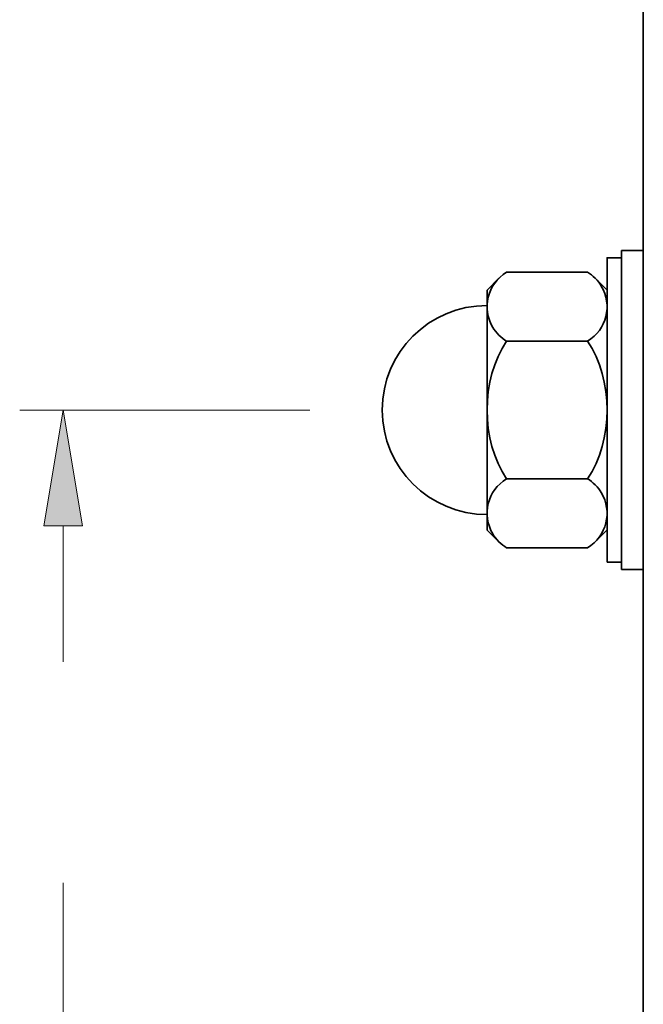
# Model space of a CAD drawing. Units: millimetres. Extents: x -92 to 967, y 14 to 720.
# Drawn here: x 3 to 46, y 372 to 440 of the extents above; entities that cross this region are included whole.
import ezdxf

# ---------------------------------------------------------------- set-up
doc = ezdxf.new("R2010")
doc.units = ezdxf.units.MM
doc.header["$MEASUREMENT"] = 0
doc.layers.add('Layer 1', color=7, linetype='Continuous')

# ---------------------------------------------------------------- blocks, each defined once
blk = doc.blocks.new('block 30')
at = {"layer": 'Layer 1', "color": 7, "lineweight": 35, "true_color": 0xffffff}
blk.add_lwpolyline([(45.769, 363.015), (45.769, 663.015)], dxfattribs=at)
blk = doc.blocks.new('block 56')
at = {"layer": 'Layer 1', "color": 7, "lineweight": 35, "true_color": 0xffffff}
blk.add_lwpolyline([(43.271, 402.515), (43.271, 423.515), (44.271, 423.515), (44.271, 402.515), (43.271, 402.515)], dxfattribs=at)
blk = doc.blocks.new('block 57')
at = {"layer": 'Layer 1', "color": 7, "lineweight": 35, "true_color": 0xffffff}
blk.add_lwpolyline([(34.997, 404.742), (34.997, 421.288)], dxfattribs=at)
blk = doc.blocks.new('block 58')
at = {"layer": 'Layer 1', "color": 7, "lineweight": 35, "true_color": 0xffffff}
blk.add_lwpolyline([(43.27, 404.742), (43.27, 421.288)], dxfattribs=at)
blk = doc.blocks.new('block 59')
at = {"layer": 'Layer 1', "color": 7, "lineweight": 35, "true_color": 0xffffff}
blk.add_open_spline([(34.997, 420.227), (31.005, 420.227), (27.771, 416.998), (27.771, 413.015), (27.771, 409.032), (31.005, 405.803), (34.997, 405.803)], degree=3, knots=[0, 0, 0, 0, 1, 1, 1, 2, 2, 2, 2], dxfattribs=at)
blk = doc.blocks.new('block 60')
at = {"layer": 'Layer 1', "color": 7, "lineweight": 35, "true_color": 0xffffff}
blk.add_open_spline([(36.343, 417.765), (34.548, 415.132), (34.548, 410.897), (36.343, 408.264)], degree=3, dxfattribs=at)
blk = doc.blocks.new('block 61')
at = {"layer": 'Layer 1', "color": 7, "lineweight": 35, "true_color": 0xffffff}
blk.add_open_spline([(41.925, 408.264), (43.719, 410.897), (43.719, 415.132), (41.925, 417.765)], degree=3, dxfattribs=at)
blk = doc.blocks.new('block 62')
at = {"layer": 'Layer 1', "color": 7, "lineweight": 35, "true_color": 0xffffff}
blk.add_open_spline([(36.343, 408.264), (35.029, 407.476), (34.603, 405.772), (35.394, 404.461), (35.569, 404.132), (36.012, 403.69), (36.343, 403.515)], degree=3, knots=[0, 0, 0, 0, 1, 1, 1, 2, 2, 2, 2], dxfattribs=at)
blk = doc.blocks.new('block 63')
at = {"layer": 'Layer 1', "color": 7, "lineweight": 35, "true_color": 0xffffff}
blk.add_open_spline([(41.925, 403.515), (43.239, 404.303), (43.664, 406.007), (42.873, 407.318), (42.698, 407.647), (42.255, 408.089), (41.925, 408.264)], degree=3, knots=[0, 0, 0, 0, 1, 1, 1, 2, 2, 2, 2], dxfattribs=at)
blk = doc.blocks.new('block 64')
at = {"layer": 'Layer 1', "color": 7, "lineweight": 35, "true_color": 0xffffff}
blk.add_open_spline([(41.925, 417.765), (43.239, 418.554), (43.664, 420.257), (42.873, 421.569), (42.698, 421.898), (42.255, 422.34), (41.925, 422.515)], degree=3, knots=[0, 0, 0, 0, 1, 1, 1, 2, 2, 2, 2], dxfattribs=at)
blk = doc.blocks.new('block 65')
at = {"layer": 'Layer 1', "color": 7, "lineweight": 35, "true_color": 0xffffff}
blk.add_open_spline([(36.343, 422.515), (35.029, 421.726), (34.603, 420.023), (35.394, 418.711), (35.569, 418.382), (36.012, 417.94), (36.343, 417.765)], degree=3, knots=[0, 0, 0, 0, 1, 1, 1, 2, 2, 2, 2], dxfattribs=at)
blk = doc.blocks.new('block 66')
at = {"layer": 'Layer 1', "color": 7, "lineweight": 35, "true_color": 0xffffff}
blk.add_lwpolyline([(36.343, 403.515), (41.925, 403.515)], dxfattribs=at)
blk = doc.blocks.new('block 67')
at = {"layer": 'Layer 1', "color": 7, "lineweight": 35, "true_color": 0xffffff}
blk.add_lwpolyline([(36.343, 408.264), (41.925, 408.264)], dxfattribs=at)
blk = doc.blocks.new('block 68')
at = {"layer": 'Layer 1', "color": 7, "lineweight": 35, "true_color": 0xffffff}
blk.add_lwpolyline([(36.343, 417.765), (41.925, 417.765)], dxfattribs=at)
blk = doc.blocks.new('block 69')
at = {"layer": 'Layer 1', "color": 7, "lineweight": 35, "true_color": 0xffffff}
blk.add_lwpolyline([(36.343, 422.515), (41.925, 422.515)], dxfattribs=at)
blk = doc.blocks.new('block 70')
at = {"layer": 'Layer 1', "color": 7, "lineweight": 35, "true_color": 0xffffff}
blk.add_lwpolyline([(35.811, 403.93), (34.992, 404.747)], dxfattribs=at)
blk = doc.blocks.new('block 71')
at = {"layer": 'Layer 1', "color": 7, "lineweight": 35, "true_color": 0xffffff}
blk.add_lwpolyline([(43.27, 421.288), (42.457, 422.099)], dxfattribs=at)
blk = doc.blocks.new('block 72')
at = {"layer": 'Layer 1', "color": 7, "lineweight": 35, "true_color": 0xffffff}
blk.add_lwpolyline([(35.811, 422.099), (34.997, 421.288)], dxfattribs=at)
blk = doc.blocks.new('block 73')
at = {"layer": 'Layer 1', "color": 7, "lineweight": 35, "true_color": 0xffffff}
blk.add_lwpolyline([(43.27, 404.742), (42.457, 403.93)], dxfattribs=at)
blk = doc.blocks.new('block 75')
at = {"layer": 'Layer 1', "color": 7, "lineweight": 35, "true_color": 0xffffff}
blk.add_lwpolyline([(44.271, 402.015), (44.271, 424.015), (45.771, 424.015), (45.771, 402.015), (44.271, 402.015)], dxfattribs=at)
blk = doc.blocks.new('block 92')
at = {"layer": 'Layer 1', "color": 7, "lineweight": 9, "true_color": 0xffffff}
blk.add_lwpolyline([(22.771, 413.015), (2.771, 413.015)], dxfattribs=at)
blk = doc.blocks.new('block 95')
at = {"layer": 'Layer 1', "color": 7, "lineweight": 9, "true_color": 0xffffff}
blk.add_lwpolyline([(5.77, 371.016), (5.77, 380.396)], dxfattribs=at)
blk = doc.blocks.new('block 96')
at = {"layer": 'Layer 1', "color": 7, "lineweight": 9, "true_color": 0xffffff}
blk.add_lwpolyline([(5.77, 405.015), (5.77, 405.015)], dxfattribs=at)
blk = doc.blocks.new('block 97')
at = {"layer": 'Layer 1', "color": 7, "lineweight": 9, "true_color": 0xffffff}
blk.add_lwpolyline([(5.77, 405.015), (5.77, 405.015)], dxfattribs=at)
blk = doc.blocks.new('block 98')
at = {"layer": 'Layer 1', "color": 7, "lineweight": 9, "true_color": 0xffffff}
blk.add_lwpolyline([(5.77, 405.015), (5.77, 395.635)], dxfattribs=at)
blk = doc.blocks.new('block 102')
at = {"layer": 'Layer 1', "color": 7, "lineweight": 9, "true_color": 0xffffff}
blk.add_lwpolyline([(5.77, 413.015), (4.437, 405.015), (7.104, 405.015), (5.77, 413.015)], dxfattribs=at)
blk = doc.blocks.new('block 103')
at = {"layer": 'Layer 1', "lineweight": 0}
blk.add_lwpolyline([(5.77, 413.015), (4.437, 405.015), (7.104, 405.015), (5.77, 413.015)], dxfattribs=at)
blk = doc.blocks.new('block 104')
at = {"layer": 'Layer 1', "true_color": 0xffffff}
blk.add_hatch(color=7, dxfattribs=at).paths.add_polyline_path([(5.77, 413.015), (4.437, 405.015), (7.104, 405.015)])
at = {"layer": 'Layer 1', "lineweight": 0}
blk.add_lwpolyline([(5.77, 413.015), (4.437, 405.015), (7.104, 405.015), (5.77, 413.015), (5.77, 413.015)], dxfattribs=at)

msp = doc.modelspace()

# ---------------------------------------------------------------- block references
at = {"layer": 'Layer 1'}
for name in ['block 30', 'block 75', 'block 56', 'block 65', 'block 69', 'block 64', 'block 72', 'block 71', 'block 57', 'block 58', 'block 59', 'block 60', 'block 68', 'block 61', 'block 92', 'block 102', 'block 103', 'block 104', 'block 62', 'block 67', 'block 63', 'block 96', 'block 97', 'block 98', 'block 70', 'block 73', 'block 66', 'block 95']:
    msp.add_blockref(name, (0, 0), dxfattribs=at)

doc.saveas('drawing.dxf')
